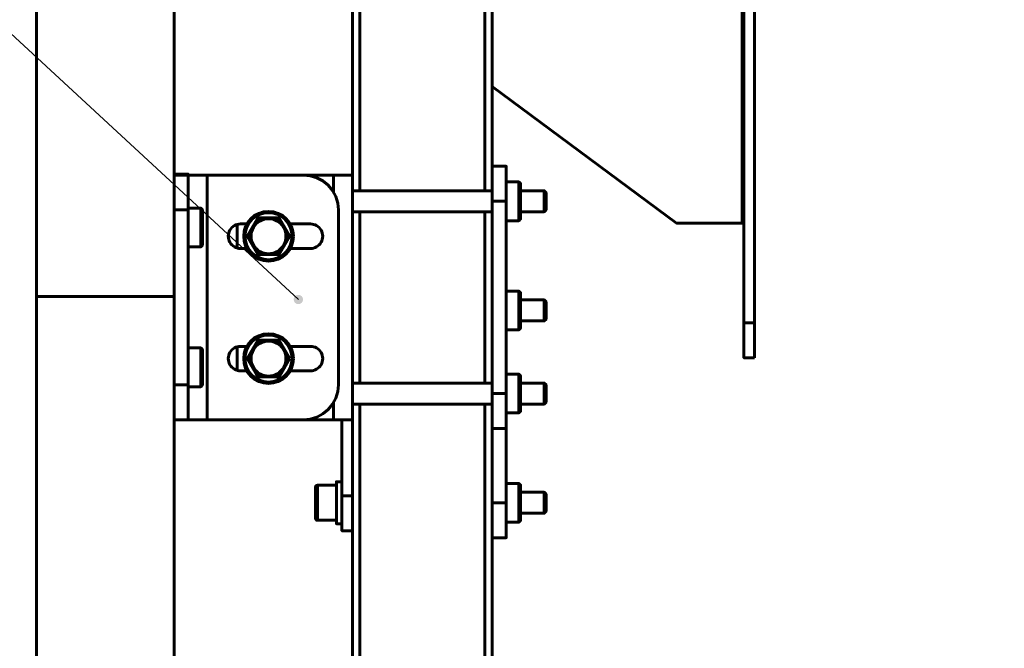
# Model space of a CAD drawing. Units: millimetres. Extents: x 14.9 to 46.2, y 10.8 to 32.3.
# Drawn here: x 37 to 39.8, y 25.9 to 27.7 of the extents above; entities that cross this region are included whole.
import ezdxf

# ---------------------------------------------------------------- set-up
doc = ezdxf.new("R2010")
doc.units = ezdxf.units.MM
doc.layers.add('PDF _Геометрия', color=7, linetype='Continuous')
doc.layers.add('PDF _Сплошная заливка', color=7, linetype='Continuous')

msp = doc.modelspace()

# ---------------------------------------------------------------- hatches: boundary and pattern name
at = {"layer": 'PDF _Сплошная заливка', "transparency": 33554559}
h = msp.add_hatch(color=256, dxfattribs=at)
h.paths.add_polyline_path([(25.255, 27.308), (25.2576, 27.3099), (25.2597, 27.3125), (25.261, 27.3155), (25.2616, 27.3187), (25.2614, 27.322), (25.2603, 27.3251), (25.2585, 27.3279), (25.2561, 27.3301), (25.2532, 27.3316), (25.25, 27.3324), (25.2467, 27.3324), (25.2435, 27.3315), (25.2407, 27.3299), (25.2383, 27.3276), (25.2366, 27.3248), (25.2356, 27.3217), (25.2354, 27.3184), (25.2361, 27.3152), (25.2375, 27.3122), (25.2397, 27.3097), (25.2424, 27.3078), (25.2454, 27.3066), (25.2487, 27.3063), (25.2519, 27.3067), (25.255, 27.308), (25.2485, 27.3194)], flags=0)
h.paths.add_polyline_path([(26.4835, 27.9908), (26.4861, 27.9928), (26.4881, 27.9954), (26.4894, 27.9985), (26.4899, 28.0017), (26.4895, 28.005), (26.4884, 28.0081), (26.4865, 28.0107), (26.4841, 28.0129), (26.4811, 28.0144), (26.4779, 28.0151), (26.4746, 28.0149), (26.4715, 28.014), (26.4687, 28.0123), (26.4664, 28.01), (26.4647, 28.0071), (26.4638, 28.0039), (26.4637, 28.0007), (26.4645, 27.9975), (26.466, 27.9945), (26.4682, 27.9921), (26.4709, 27.9903), (26.474, 27.9892), (26.4773, 27.9889), (26.4805, 27.9894), (26.4835, 27.9908), (26.4768, 28.002)], flags=0)
h.paths.add_polyline_path([(29.9472, 29.3759), (29.9484, 29.3789), (29.9489, 29.3822), (29.9485, 29.3855), (29.9473, 29.3885), (29.9454, 29.3912), (29.9429, 29.3933), (29.9399, 29.3947), (29.9367, 29.3954), (29.9334, 29.3952), (29.9303, 29.3942), (29.9275, 29.3925), (29.9252, 29.3901), (29.9236, 29.3872), (29.9228, 29.3841), (29.9227, 29.3808), (29.9235, 29.3776), (29.9251, 29.3747), (29.9273, 29.3723), (29.9301, 29.3705), (29.9332, 29.3695), (29.9365, 29.3692), (29.9397, 29.3698), (29.9427, 29.3712), (29.9452, 29.3732), (29.9472, 29.3759), (29.9358, 29.3823)], flags=0)
h.paths.add_polyline_path([(30.4089, 30.6234), (30.4096, 30.6266), (30.4096, 30.6298), (30.4088, 30.633), (30.4071, 30.6359), (30.4049, 30.6382), (30.4021, 30.64), (30.3989, 30.641), (30.3957, 30.6411), (30.3924, 30.6405), (30.3895, 30.639), (30.387, 30.6369), (30.3851, 30.6342), (30.3839, 30.6312), (30.3835, 30.6279), (30.384, 30.6247), (30.3852, 30.6216), (30.3872, 30.619), (30.3897, 30.6169), (30.3927, 30.6155), (30.3959, 30.615), (30.3992, 30.6152), (30.4023, 30.6162), (30.4051, 30.618), (30.4073, 30.6205), (30.4089, 30.6234), (30.3966, 30.6281)], flags=0)
h.paths.add_polyline_path([(36.4552, 22.4799), (36.4572, 22.4825), (36.4585, 22.4855), (36.4589, 22.4888), (36.4586, 22.492), (36.4574, 22.4951), (36.4555, 22.4978), (36.453, 22.4999), (36.4501, 22.5014), (36.4469, 22.5021), (36.4436, 22.5019), (36.4404, 22.5009), (36.4376, 22.4992), (36.4353, 22.4969), (36.4337, 22.494), (36.4329, 22.4908), (36.4328, 22.4876), (36.4336, 22.4844), (36.4351, 22.4815), (36.4373, 22.479), (36.44, 22.4772), (36.4432, 22.4762), (36.4464, 22.4759), (36.4497, 22.4765), (36.4527, 22.4778), (36.4552, 22.4799), (36.4458, 22.489)], flags=0)
h.paths.add_polyline_path([(37.8332, 26.8676), (37.8351, 26.8702), (37.8363, 26.8733), (37.8367, 26.8766), (37.8362, 26.8798), (37.835, 26.8829), (37.8331, 26.8855), (37.8305, 26.8876), (37.8275, 26.889), (37.8243, 26.8896), (37.821, 26.8893), (37.8179, 26.8883), (37.8151, 26.8865), (37.8129, 26.8841), (37.8114, 26.8812), (37.8105, 26.878), (37.8106, 26.8747), (37.8114, 26.8716), (37.813, 26.8687), (37.8153, 26.8663), (37.8181, 26.8646), (37.8212, 26.8636), (37.8245, 26.8634), (37.8277, 26.864), (37.8307, 26.8655), (37.8332, 26.8676), (37.8236, 26.8765)], flags=0)
h.paths.add_polyline_path([(37.6292, 29.9323), (37.6302, 29.9354), (37.6305, 29.9387), (37.6299, 29.9419), (37.6285, 29.9449), (37.6264, 29.9475), (37.6238, 29.9494), (37.6208, 29.9507), (37.6175, 29.9511), (37.6142, 29.9507), (37.6112, 29.9496), (37.6085, 29.9477), (37.6064, 29.9452), (37.6049, 29.9422), (37.6043, 29.939), (37.6045, 29.9357), (37.6054, 29.9326), (37.6072, 29.9298), (37.6095, 29.9275), (37.6124, 29.9259), (37.6156, 29.925), (37.6189, 29.925), (37.6221, 29.9258), (37.6249, 29.9273), (37.6274, 29.9295), (37.6292, 29.9323), (37.6174, 29.938)], flags=0)
h.paths.add_polyline_path([(37.9628, 28.1807), (37.9645, 28.1835), (37.9654, 28.1866), (37.9656, 28.1899), (37.9649, 28.1931), (37.9634, 28.1961), (37.9613, 28.1985), (37.9586, 28.2004), (37.9555, 28.2016), (37.9522, 28.2019), (37.949, 28.2014), (37.9459, 28.2002), (37.9433, 28.1982), (37.9413, 28.1956), (37.9399, 28.1926), (37.9394, 28.1893), (37.9397, 28.1861), (37.9408, 28.183), (37.9426, 28.1802), (37.945, 28.178), (37.9479, 28.1765), (37.9511, 28.1757), (37.9544, 28.1758), (37.9576, 28.1767), (37.9604, 28.1783), (37.9628, 28.1807), (37.9525, 28.1888)], flags=0)
h.paths.add_polyline_path([(42.6445, 26.1364), (42.6457, 26.1394), (42.6462, 26.1427), (42.6459, 26.1459), (42.6447, 26.149), (42.6429, 26.1517), (42.6404, 26.1539), (42.6374, 26.1553), (42.6342, 26.156), (42.6309, 26.1559), (42.6278, 26.1549), (42.625, 26.1532), (42.6227, 26.1509), (42.621, 26.148), (42.6201, 26.1449), (42.6201, 26.1416), (42.6208, 26.1384), (42.6224, 26.1355), (42.6245, 26.133), (42.6273, 26.1312), (42.6304, 26.1301), (42.6337, 26.1298), (42.6369, 26.1304), (42.6399, 26.1317), (42.6425, 26.1338), (42.6445, 26.1364), (42.6331, 26.1429)], flags=0)
h.paths.add_polyline_path([(43.3741, 26.6941), (43.3759, 26.6969), (43.3769, 26.7), (43.377, 26.7033), (43.3764, 26.7065), (43.375, 26.7095), (43.3729, 26.712), (43.3703, 26.7139), (43.3672, 26.7151), (43.3639, 26.7155), (43.3607, 26.7151), (43.3576, 26.7139), (43.355, 26.7119), (43.3529, 26.7094), (43.3515, 26.7064), (43.3509, 26.7032), (43.3511, 26.6999), (43.3521, 26.6968), (43.3539, 26.694), (43.3563, 26.6918), (43.3592, 26.6902), (43.3624, 26.6894), (43.3657, 26.6894), (43.3688, 26.6902), (43.3717, 26.6918), (43.3741, 26.6941), (43.364, 26.7024)], flags=0)
h.paths.add_polyline_path([(43.0923, 29.5974), (43.0942, 29.6), (43.0954, 29.6031), (43.0958, 29.6063), (43.0954, 29.6096), (43.0942, 29.6127), (43.0922, 29.6153), (43.0897, 29.6174), (43.0867, 29.6188), (43.0835, 29.6194), (43.0802, 29.6192), (43.0771, 29.6182), (43.0743, 29.6164), (43.0721, 29.614), (43.0705, 29.6111), (43.0697, 29.6079), (43.0697, 29.6046), (43.0705, 29.6015), (43.0721, 29.5986), (43.0743, 29.5962), (43.0771, 29.5944), (43.0802, 29.5934), (43.0835, 29.5932), (43.0868, 29.5938), (43.0897, 29.5953), (43.0923, 29.5974), (43.0827, 29.6063)], flags=0)
h.paths.add_polyline_path([(44.2053, 28.8187), (44.2061, 28.8219), (44.2061, 28.8252), (44.2053, 28.8284), (44.2037, 28.8313), (44.2014, 28.8337), (44.1987, 28.8354), (44.1955, 28.8364), (44.1923, 28.8366), (44.189, 28.836), (44.1861, 28.8346), (44.1835, 28.8325), (44.1816, 28.8298), (44.1804, 28.8268), (44.18, 28.8235), (44.1804, 28.8202), (44.1817, 28.8172), (44.1836, 28.8145), (44.1861, 28.8124), (44.1891, 28.8111), (44.1923, 28.8104), (44.1956, 28.8107), (44.1987, 28.8117), (44.2015, 28.8135), (44.2038, 28.8159), (44.2053, 28.8187), (44.1931, 28.8235)], flags=0)

# ---------------------------------------------------------------- linework, layer by layer
at = {"layer": 'PDF _Геометрия', "lineweight": 60}
for points in [[(37.0861, 25.8229), (37.0861, 26.885), (37.0861, 30.2068), (37.4739, 30.2068), (37.4739, 26.885), (37.4739, 25.6171)], [(38.4493, 28.6812), (38.4433, 28.6807), (38.4376, 28.6789), (38.4323, 28.6761), (38.4277, 28.6723), (38.4239, 28.6677), (38.4211, 28.6624), (38.4193, 28.6567), (38.4188, 28.6507), (38.4188, 28.7698), (38.3696, 28.7698), (38.3696, 27.8053), (38.3696, 27.7861), (38.3696, 27.7676), (38.3696, 27.7506), (38.3696, 27.7357), (38.3696, 27.7234), (38.3696, 27.7143), (38.3696, 27.7087), (38.3696, 27.7068), (38.3696, 27.2515)], [(38.911, 27.8938), (39.0552, 27.8938), (39.0552, 27.8928), (39.0552, 27.8898), (39.0552, 27.885), (39.0552, 27.8784), (39.0552, 27.8705), (39.0552, 27.8614), (39.0552, 27.8515), (39.0552, 27.8413), (39.0733, 27.8413), (39.0733, 27.0915), (38.8879, 27.0915), (38.3696, 27.4757)], [(37.9965, 27.7856), (37.9965, 27.1826)], [(38.3489, 27.7856), (38.3489, 27.1826)], [(39.0782, 26.8112), (39.0782, 27.7429), (39.1077, 27.7429), (39.1077, 26.8112)], [(37.9758, 27.7068), (37.9758, 27.2269)], [(37.5133, 27.1285), (37.5133, 27.1477), (37.5133, 27.1661), (37.5133, 27.1831), (37.5133, 27.1981), (37.5133, 27.2103), (37.5133, 27.2194), (37.5133, 27.225), (37.5133, 27.2269), (37.5133, 27.2276), (37.5133, 27.2295), (37.4739, 27.2295)], [(37.4739, 26.5379), (37.5133, 26.5379), (37.5143, 26.5379), (37.5173, 26.5379), (37.5222, 26.5379), (37.5289, 26.5379), (37.537, 26.5379), (37.5462, 26.5379), (37.5562, 26.5379), (37.5666, 26.5379), (37.5666, 27.2269), (37.5562, 27.2269), (37.5462, 27.2269), (37.537, 27.2269), (37.5289, 27.2269), (37.5222, 27.2269), (37.5173, 27.2269), (37.5143, 27.2269), (37.5133, 27.2269), (37.4739, 27.2269)], [(37.5666, 26.5379), (37.8381, 26.5379), (37.8573, 26.5398), (37.8757, 26.5454), (37.8927, 26.5545), (37.9077, 26.5667), (37.9199, 26.5817), (37.929, 26.5987), (37.9346, 26.6171), (37.9365, 26.6363), (37.9365, 27.1285), (37.9346, 27.1477), (37.929, 27.1661), (37.9199, 27.1831), (37.9077, 27.1981), (37.8927, 27.2103), (37.8757, 27.2194), (37.8573, 27.225), (37.8381, 27.2269), (37.5666, 27.2269)], [(37.8381, 27.2269), (37.9225, 27.2269), (37.9329, 27.2269), (37.9429, 27.2269), (37.9521, 27.2269), (37.9602, 27.2269), (37.9669, 27.2269), (37.9718, 27.2269), (37.9748, 27.2269), (37.9758, 27.2269), (37.9758, 26.5379), (37.9758, 25.4499)], [(37.9225, 27.179), (37.9225, 27.2269)], [(38.4089, 27.0984), (38.4443, 27.0984), (38.4493, 27.1034), (38.4493, 27.1034), (38.4493, 27.1057), (38.4493, 27.1115), (38.4493, 27.1203), (38.4493, 27.1316), (38.4493, 27.1445), (38.4493, 27.1581), (38.4493, 27.1712), (38.4493, 27.183), (38.4493, 27.1926), (38.4493, 27.1993), (38.4493, 27.2025), (38.4493, 27.2028), (38.4443, 27.2077), (38.4089, 27.2077)], [(38.4443, 27.2077), (38.4443, 27.2065), (38.4443, 27.2018), (38.4443, 27.1938), (38.4443, 27.1829), (38.4443, 27.1701), (38.4443, 27.1561), (38.4443, 27.1419), (38.4443, 27.1284), (38.4443, 27.1166), (38.4443, 27.1073), (38.4443, 27.1012), (38.4443, 27.0985), (38.4443, 27.0984)], [(38.3696, 27.1826), (37.9758, 27.1826)], [(38.4493, 27.1235), (38.5157, 27.1235), (38.5211, 27.129), (38.5211, 27.1308), (38.5211, 27.136), (38.5211, 27.1439), (38.5211, 27.1531), (38.5211, 27.1623), (38.5211, 27.1701), (38.5211, 27.1753), (38.5211, 27.1771), (38.5157, 27.1826), (38.4493, 27.1826)], [(38.5157, 27.1235), (38.5157, 27.1253), (38.5157, 27.1304), (38.5157, 27.1383), (38.5157, 27.1479), (38.5157, 27.1582), (38.5157, 27.1678), (38.5157, 27.1757), (38.5157, 27.1808), (38.5157, 27.1826)], [(38.3696, 27.1531), (38.3696, 26.6117)], [(38.4089, 27.1531), (38.4089, 26.6117)], [(37.4739, 27.1285), (37.5133, 27.1285), (37.5133, 26.6363), (37.4739, 26.6363)], [(37.5133, 27.0246), (37.5487, 27.0246), (37.5536, 27.0295), (37.5536, 27.0296), (37.5536, 27.0319), (37.5536, 27.0376), (37.5536, 27.0465), (37.5536, 27.0578), (37.5536, 27.0707), (37.5536, 27.0842), (37.5536, 27.0974), (37.5536, 27.1092), (37.5536, 27.1188), (37.5536, 27.1254), (37.5536, 27.1287), (37.5536, 27.1289), (37.5487, 27.1339), (37.5133, 27.1339)], [(37.5487, 27.1339), (37.5487, 27.1327), (37.5487, 27.128), (37.5487, 27.1199), (37.5487, 27.1091), (37.5487, 27.0963), (37.5487, 27.0823), (37.5487, 27.068), (37.5487, 27.0546), (37.5487, 27.0428), (37.5487, 27.0335), (37.5487, 27.0273), (37.5487, 27.0247), (37.5487, 27.0246)], [(37.9758, 27.1235), (38.3696, 27.1235)], [(37.9965, 27.1235), (37.9965, 26.6413)], [(38.3489, 27.1235), (38.3489, 26.6413)], [(37.651, 27.0216), (37.651, 27.0877)], [(37.7696, 27.0027), (37.7619, 27.0027), (37.7303, 27.0028), (37.7096, 27.0027), (37.7058, 27.0094), (37.6901, 27.0369), (37.6796, 27.0546), (37.6835, 27.0613), (37.6994, 27.0887), (37.7096, 27.1066), (37.7174, 27.1066), (37.749, 27.1065), (37.7696, 27.1066)], [(37.7096, 27.1066), (37.7096, 27.1066), (37.7103, 27.1055), (37.7108, 27.1046), (37.7111, 27.1041), (37.7112, 27.1039)], [(37.768, 27.1039), (37.7682, 27.1041), (37.7685, 27.1046), (37.769, 27.1055), (37.7696, 27.1066), (37.7696, 27.1066), (37.7735, 27.0999), (37.7892, 27.0724), (37.7997, 27.0546), (37.7996, 27.0546), (37.7983, 27.0546), (37.7973, 27.0546), (37.7967, 27.0546), (37.7965, 27.0546)], [(37.6796, 27.0546), (37.6796, 27.0546), (37.6809, 27.0546), (37.6819, 27.0546), (37.6826, 27.0546), (37.6828, 27.0546)], [(37.7997, 27.0546), (37.7957, 27.0479), (37.7798, 27.0206), (37.7696, 27.0027)], [(37.651, 27.0228), (37.6478, 27.0228)], [(37.7112, 27.0054), (37.7111, 27.0052), (37.7108, 27.0047), (37.7103, 27.0038), (37.7096, 27.0027), (37.7096, 27.0027)], [(37.768, 27.0054), (37.7682, 27.0052), (37.7685, 27.0047), (37.769, 27.0038), (37.7696, 27.0027), (37.7696, 27.0027)], [(38.4089, 26.791), (38.4443, 26.791), (38.4493, 26.7959), (38.4493, 26.7973), (38.4493, 26.8022), (38.4493, 26.8104), (38.4493, 26.8212), (38.4493, 26.8338), (38.4493, 26.8472), (38.4493, 26.8606), (38.4493, 26.8728), (38.4493, 26.883), (38.4493, 26.8905), (38.4493, 26.8946), (38.4493, 26.8953), (38.4443, 26.9002), (38.4089, 26.9002)], [(38.4443, 26.9002), (38.4443, 26.8991), (38.4443, 26.8944), (38.4443, 26.8863), (38.4443, 26.8755), (38.4443, 26.8626), (38.4443, 26.8486), (38.4443, 26.8344), (38.4443, 26.8209), (38.4443, 26.8092), (38.4443, 26.7999), (38.4443, 26.7937), (38.4443, 26.7911), (38.4443, 26.791)], [(38.4493, 26.8161), (38.5157, 26.8161), (38.5211, 26.8215), (38.5211, 26.8234), (38.5211, 26.8286), (38.5211, 26.8364), (38.5211, 26.8456), (38.5211, 26.8548), (38.5211, 26.8626), (38.5211, 26.8679), (38.5211, 26.8697), (38.5157, 26.8751), (38.4493, 26.8751)], [(38.5157, 26.8161), (38.5157, 26.8165), (38.5157, 26.82), (38.5157, 26.8266), (38.5157, 26.8355), (38.5157, 26.8456), (38.5157, 26.8557), (38.5157, 26.8646), (38.5157, 26.8712), (38.5157, 26.8747), (38.5157, 26.8751)], [(37.7997, 26.7102), (37.7957, 26.7035), (37.7798, 26.6761), (37.7696, 26.6582), (37.7619, 26.6582), (37.7303, 26.6583), (37.7096, 26.6582), (37.7058, 26.6649), (37.6901, 26.6924), (37.6796, 26.7102), (37.6835, 26.7169), (37.6994, 26.7442), (37.7096, 26.7621)], [(37.7112, 26.7594), (37.7111, 26.7596), (37.7108, 26.7601), (37.7103, 26.761), (37.7096, 26.7621), (37.7096, 26.7621), (37.7174, 26.7621), (37.749, 26.762), (37.7696, 26.7621)], [(37.768, 26.7594), (37.7682, 26.7596), (37.7685, 26.7601), (37.769, 26.761), (37.7696, 26.7621), (37.7696, 26.7621), (37.7735, 26.7554), (37.7892, 26.7279), (37.7997, 26.7102)], [(37.5133, 26.6309), (37.5487, 26.6309), (37.5536, 26.6358), (37.5536, 26.6359), (37.5536, 26.6381), (37.5536, 26.6439), (37.5536, 26.6528), (37.5536, 26.6641), (37.5536, 26.677), (37.5536, 26.6905), (37.5536, 26.7037), (37.5536, 26.7155), (37.5536, 26.7251), (37.5536, 26.7318), (37.5536, 26.735), (37.5536, 26.7353), (37.5487, 26.7402), (37.5133, 26.7402)], [(37.5487, 26.7402), (37.5487, 26.739), (37.5487, 26.7343), (37.5487, 26.7262), (37.5487, 26.7154), (37.5487, 26.7026), (37.5487, 26.6886), (37.5487, 26.6743), (37.5487, 26.6609), (37.5487, 26.6491), (37.5487, 26.6398), (37.5487, 26.6336), (37.5487, 26.631), (37.5487, 26.6309)], [(37.651, 26.6771), (37.651, 26.7432)], [(37.7823, 26.7348), (37.7851, 26.729), (37.7872, 26.7229), (37.7884, 26.7166), (37.7888, 26.7102), (37.7884, 26.7037), (37.7872, 26.6974), (37.7851, 26.6913), (37.7823, 26.6855)], [(37.7965, 26.7102), (37.7823, 26.7348)], [(37.6796, 26.7102), (37.6796, 26.7102), (37.6809, 26.7102), (37.6819, 26.7102), (37.6826, 26.7102), (37.6828, 26.7102)], [(37.7823, 26.6855), (37.7833, 26.6873), (37.7965, 26.7102)], [(37.7965, 26.7102), (37.7967, 26.7102), (37.7973, 26.7102), (37.7983, 26.7102), (37.7996, 26.7102), (37.7997, 26.7102)], [(37.7112, 26.6609), (37.7111, 26.6607), (37.7108, 26.6602), (37.7103, 26.6593), (37.7096, 26.6582), (37.7096, 26.6582)], [(37.768, 26.6609), (37.7682, 26.6607), (37.7685, 26.6602), (37.769, 26.6593), (37.7696, 26.6582), (37.7696, 26.6582)], [(38.3696, 26.6413), (37.9758, 26.6413)], [(38.4089, 26.5571), (38.4443, 26.5571), (38.4493, 26.562), (38.4493, 26.562), (38.4493, 26.5643), (38.4493, 26.5701), (38.4493, 26.579), (38.4493, 26.5903), (38.4493, 26.6032), (38.4493, 26.6167), (38.4493, 26.6299), (38.4493, 26.6417), (38.4493, 26.6513), (38.4493, 26.6579), (38.4493, 26.6612), (38.4493, 26.6614), (38.4443, 26.6664), (38.4089, 26.6664)], [(38.4443, 26.6664), (38.4443, 26.6652), (38.4443, 26.6605), (38.4443, 26.6524), (38.4443, 26.6416), (38.4443, 26.6288), (38.4443, 26.6147), (38.4443, 26.6005), (38.4443, 26.5871), (38.4443, 26.5753), (38.4443, 26.566), (38.4443, 26.5598), (38.4443, 26.5572), (38.4443, 26.5571)], [(38.4493, 26.5822), (38.5157, 26.5822), (38.5211, 26.5877), (38.5211, 26.5895), (38.5211, 26.5947), (38.5211, 26.6025), (38.5211, 26.6117), (38.5211, 26.6209), (38.5211, 26.6288), (38.5211, 26.634), (38.5211, 26.6358), (38.5157, 26.6413), (38.4493, 26.6413)], [(38.5157, 26.5822), (38.5157, 26.584), (38.5157, 26.5891), (38.5157, 26.597), (38.5157, 26.6066), (38.5157, 26.6169), (38.5157, 26.6265), (38.5157, 26.6344), (38.5157, 26.6395), (38.5157, 26.6413)], [(37.5133, 26.5379), (37.5133, 26.5398), (37.5133, 26.5454), (37.5133, 26.5545), (37.5133, 26.5667), (37.5133, 26.5817), (37.5133, 26.5987), (37.5133, 26.6171), (37.5133, 26.6363)], [(37.9225, 26.5379), (37.9225, 26.5858)], [(37.9758, 26.5822), (38.3696, 26.5822)], [(37.9965, 26.5822), (37.9965, 25.4452)], [(38.3489, 26.5822), (38.3489, 25.3876)], [(37.8381, 26.5379), (37.9225, 26.5379), (37.9329, 26.5379), (37.9429, 26.5379), (37.9521, 26.5379), (37.9602, 26.5379), (37.9669, 26.5379), (37.9718, 26.5379), (37.9748, 26.5379), (37.9758, 26.5379)], [(37.9463, 26.5379), (37.9463, 26.324), (37.9758, 26.324)], [(38.3696, 26.3043), (38.4089, 26.3043), (38.4089, 26.5133)], [(38.3696, 26.5133), (38.3696, 25.3856)], [(37.9463, 26.3633), (37.9306, 26.3633), (37.9306, 26.3632), (37.9306, 26.3604), (37.9306, 26.3541), (37.9306, 26.3447), (37.9306, 26.3327), (37.9306, 26.319), (37.9306, 26.3043), (37.9306, 26.2896), (37.9306, 26.2758), (37.9306, 26.2639), (37.9306, 26.2544), (37.9306, 26.2481), (37.9306, 26.2453), (37.9306, 26.2452), (37.9463, 26.2452)], [(37.9306, 26.3535), (37.8774, 26.3535), (37.8763, 26.3534), (37.8752, 26.353), (37.8741, 26.3525), (37.8733, 26.3518), (37.8725, 26.3509), (37.872, 26.3498), (37.8716, 26.3487), (37.8715, 26.3476), (37.8715, 26.3471), (37.8715, 26.3437), (37.8715, 26.337), (37.8715, 26.3277), (37.8715, 26.3165), (37.8715, 26.3043), (37.8715, 26.2921), (37.8715, 26.2809), (37.8715, 26.2715), (37.8715, 26.2649), (37.8715, 26.2614), (37.8715, 26.261), (37.8716, 26.2598), (37.872, 26.2587), (37.8725, 26.2577), (37.8733, 26.2568), (37.8741, 26.2561), (37.8752, 26.2555), (37.8763, 26.2552), (37.8774, 26.2551), (37.9306, 26.2551)], [(37.8774, 26.3535), (37.8774, 26.3524), (37.8774, 26.348), (37.8774, 26.3402), (37.8774, 26.3298), (37.8774, 26.3175), (37.8774, 26.3043), (37.8774, 26.291), (37.8774, 26.2787), (37.8774, 26.2683), (37.8774, 26.2606), (37.8774, 26.2561), (37.8774, 26.2551)], [(38.4089, 26.2496), (38.4443, 26.2496), (38.4493, 26.2546), (38.4493, 26.256), (38.4493, 26.2609), (38.4493, 26.2691), (38.4493, 26.2798), (38.4493, 26.2924), (38.4493, 26.3059), (38.4493, 26.3192), (38.4493, 26.3315), (38.4493, 26.3417), (38.4493, 26.3491), (38.4493, 26.3532), (38.4493, 26.354), (38.4443, 26.3589), (38.4089, 26.3589)], [(38.4443, 26.3589), (38.4443, 26.3577), (38.4443, 26.353), (38.4443, 26.345), (38.4443, 26.3341), (38.4443, 26.3213), (38.4443, 26.3073), (38.4443, 26.2931), (38.4443, 26.2796), (38.4443, 26.2678), (38.4443, 26.2585), (38.4443, 26.2524), (38.4443, 26.2497), (38.4443, 26.2496)], [(37.9758, 26.2255), (37.9463, 26.2255), (37.9463, 26.2274), (37.9463, 26.233), (37.9463, 26.2421), (37.9463, 26.2544), (37.9463, 26.2693), (37.9463, 26.2863), (37.9463, 26.3048), (37.9463, 26.324)], [(38.4493, 26.2747), (38.5157, 26.2747), (38.5211, 26.2802), (38.5211, 26.282), (38.5211, 26.2873), (38.5211, 26.2951), (38.5211, 26.3043), (38.5211, 26.3135), (38.5211, 26.3213), (38.5211, 26.3265), (38.5211, 26.3283), (38.5157, 26.3338), (38.4493, 26.3338)], [(38.5157, 26.2747), (38.5157, 26.2752), (38.5157, 26.2787), (38.5157, 26.2853), (38.5157, 26.2942), (38.5157, 26.3043), (38.5157, 26.3144), (38.5157, 26.3233), (38.5157, 26.3298), (38.5157, 26.3334), (38.5157, 26.3338)], [(38.4089, 26.3043), (38.4089, 26.2851), (38.4089, 26.2666), (38.4089, 26.2496), (38.4089, 26.2347), (38.4089, 26.2224), (38.4089, 26.2133), (38.4089, 26.2077), (38.4089, 26.2059), (38.3696, 26.2059)]]:
    msp.add_lwpolyline(points, dxfattribs=at)
at = {"layer": 'PDF _Геометрия', "lineweight": 20}
msp.add_lwpolyline([(36.1683, 28.2262), (36.3647, 28.2262), (37.8236, 26.8765)], dxfattribs=at)
at = {"layer": 'PDF _Геометрия', "lineweight": 60}
for points in [[(38.4089, 27.1531), (38.3696, 27.1531), (38.3696, 27.1723), (38.3696, 27.1907), (38.3696, 27.2078), (38.3696, 27.2227), (38.3696, 27.2349), (38.3696, 27.244), (38.3696, 27.2496), (38.3696, 27.2515), (38.4089, 27.2515), (38.4089, 27.2496), (38.4089, 27.244), (38.4089, 27.2349), (38.4089, 27.2227), (38.4089, 27.2078), (38.4089, 27.1907), (38.4089, 27.1723)], [(37.697, 27.0793), (37.7006, 27.0846), (37.7048, 27.0894), (37.7097, 27.0937), (37.715, 27.0973), (37.7208, 27.1001), (37.7269, 27.1022), (37.7332, 27.1034), (37.7396, 27.1039), (37.7171, 27.1039), (37.7112, 27.1039)], [(37.768, 27.1039), (37.7463, 27.1039), (37.7396, 27.1039), (37.7461, 27.1034), (37.7524, 27.1022), (37.7585, 27.1001), (37.7642, 27.0973), (37.7696, 27.0937), (37.7744, 27.0894), (37.7787, 27.0846), (37.7823, 27.0793), (37.7812, 27.081)], [(37.697, 27.03), (37.6942, 27.0358), (37.6921, 27.0419), (37.6908, 27.0482), (37.6904, 27.0546), (37.6908, 27.0611), (37.6921, 27.0674), (37.6942, 27.0735), (37.697, 27.0793), (37.696, 27.0775), (37.6828, 27.0546)], [(37.7965, 27.0546), (37.7823, 27.0793), (37.7851, 27.0735), (37.7872, 27.0674), (37.7884, 27.0611), (37.7888, 27.0546), (37.7884, 27.0482), (37.7872, 27.0419), (37.7851, 27.0358), (37.7823, 27.03), (37.7833, 27.0318)], [(37.7396, 27.0054), (37.7332, 27.0059), (37.7269, 27.0071), (37.7208, 27.0092), (37.715, 27.012), (37.7097, 27.0156), (37.7048, 27.0198), (37.7006, 27.0247), (37.697, 27.03), (37.698, 27.0283), (37.7112, 27.0054), (37.7171, 27.0054)], [(37.768, 27.0054), (37.7463, 27.0054), (37.7396, 27.0054), (37.7461, 27.0059), (37.7524, 27.0071), (37.7585, 27.0092), (37.7642, 27.012), (37.7696, 27.0156), (37.7744, 27.0198), (37.7787, 27.0247), (37.7823, 27.03)], [(37.4739, 26.885), (37.0861, 26.885)], [(39.1077, 26.7127), (39.0782, 26.7127), (39.0782, 26.7146), (39.0782, 26.7202), (39.0782, 26.7293), (39.0782, 26.7416), (39.0782, 26.7565), (39.0782, 26.7735), (39.0782, 26.792), (39.0782, 26.8112), (39.1077, 26.8112), (39.1077, 26.792), (39.1077, 26.7735), (39.1077, 26.7565), (39.1077, 26.7416), (39.1077, 26.7293), (39.1077, 26.7202), (39.1077, 26.7146)], [(37.697, 26.7348), (37.7006, 26.7401), (37.7048, 26.7449), (37.7097, 26.7492), (37.715, 26.7528), (37.7208, 26.7556), (37.7269, 26.7577), (37.7332, 26.7589), (37.7396, 26.7594), (37.7171, 26.7594), (37.7112, 26.7594)], [(37.768, 26.7594), (37.7463, 26.7594), (37.7396, 26.7594), (37.7461, 26.7589), (37.7524, 26.7577), (37.7585, 26.7556), (37.7642, 26.7528), (37.7696, 26.7492), (37.7744, 26.7449), (37.7787, 26.7401), (37.7823, 26.7348), (37.7812, 26.7365)], [(37.697, 26.6855), (37.6942, 26.6913), (37.6921, 26.6974), (37.6908, 26.7037), (37.6904, 26.7102), (37.6908, 26.7166), (37.6921, 26.7229), (37.6942, 26.729), (37.697, 26.7348), (37.696, 26.733), (37.6828, 26.7102)], [(37.7396, 26.6609), (37.7332, 26.6614), (37.7269, 26.6626), (37.7208, 26.6647), (37.715, 26.6675), (37.7097, 26.6711), (37.7048, 26.6754), (37.7006, 26.6802), (37.697, 26.6855), (37.698, 26.6838), (37.7112, 26.6609), (37.7171, 26.6609)], [(37.768, 26.6609), (37.7463, 26.6609), (37.7396, 26.6609), (37.7461, 26.6614), (37.7524, 26.6626), (37.7585, 26.6647), (37.7642, 26.6675), (37.7696, 26.6711), (37.7744, 26.6754), (37.7787, 26.6802), (37.7823, 26.6855)], [(38.4089, 26.6117), (38.4089, 26.5925), (38.4089, 26.5741), (38.4089, 26.557), (38.4089, 26.5421), (38.4089, 26.5299), (38.4089, 26.5208), (38.4089, 26.5152), (38.4089, 26.5133), (38.3696, 26.5133), (38.3696, 26.5152), (38.3696, 26.5208), (38.3696, 26.5299), (38.3696, 26.5421), (38.3696, 26.557), (38.3696, 26.5741), (38.3696, 26.5925), (38.3696, 26.6117)]]:
    msp.add_lwpolyline(points, close=True, dxfattribs=at)
for points in [[(37.6788, 27.0891), (37.6609, 27.0891, 1.000298), (37.6609, 27.0202), (37.6788, 27.0202)], [(37.8004, 27.0202), (37.8577, 27.0202, 1.000298), (37.8577, 27.0891), (37.8004, 27.0891)], [(37.6788, 26.7446), (37.6609, 26.7446, 1.000129), (37.6609, 26.6757), (37.6788, 26.6757)], [(37.8004, 26.6757), (37.8577, 26.6757, 1.000058), (37.8577, 26.7446), (37.8004, 26.7446)]]:
    msp.add_lwpolyline(points, format="xyb", dxfattribs=at)
for centre, radius in [((37.7396, 27.0546), 0.0699), ((37.7396, 27.0546), 0.0663), ((37.7396, 26.7102), 0.0699), ((37.7396, 26.7102), 0.0663)]:
    msp.add_circle(centre, radius, dxfattribs=at)

doc.saveas('drawing.dxf')
